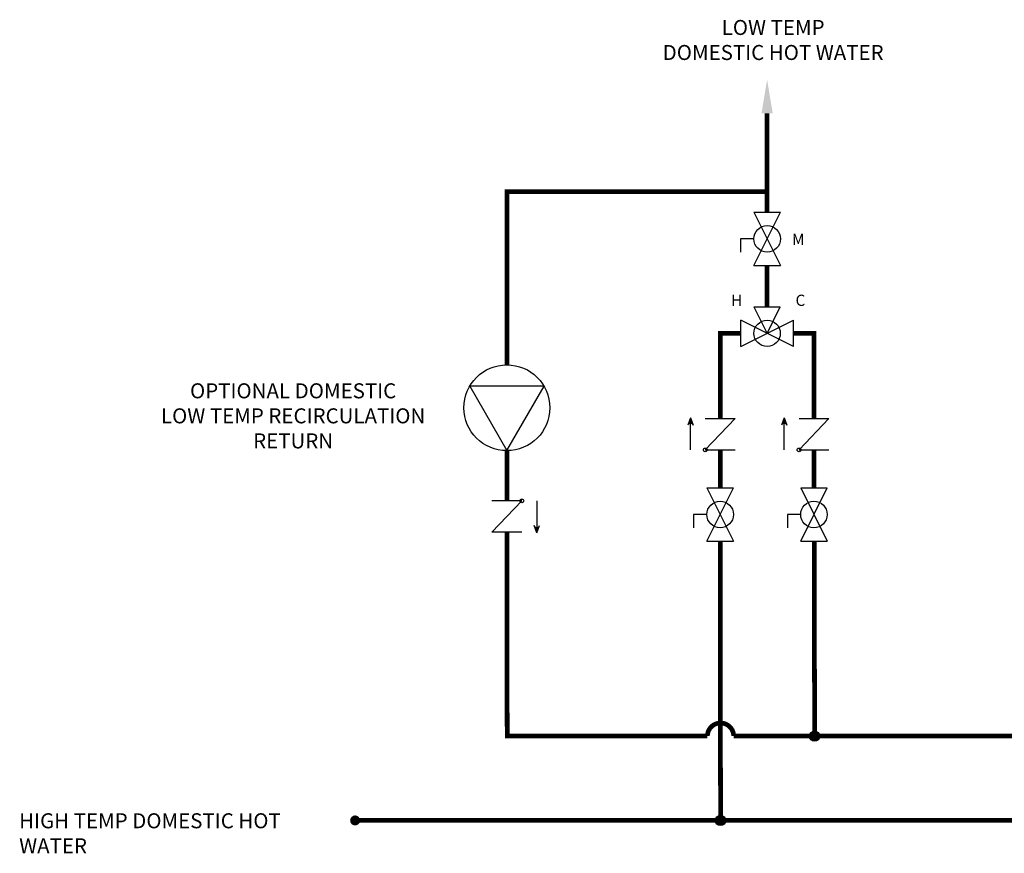
# Model space of a CAD drawing. Units: inches. Extents: x 0.3 to 15.3, y 3 to 8.3.
# Drawn here: x 0.3 to 5.6, y 3.3 to 7.7 of the extents above; entities that cross this region are included whole.
import ezdxf

# ---------------------------------------------------------------- set-up
doc = ezdxf.new("R2010")
doc.units = ezdxf.units.IN
doc.header["$MEASUREMENT"] = 0
doc.styles.add('ROMANS', font='romans.shx')

# ---------------------------------------------------------------- blocks, each defined once
blk = doc.blocks.new('MIXING VALVE')
for p, q in [((-0.09375, 0.046875), (-0.09375, -0.046875)), ((-0.09375, 0.046875), (0.09375, -0.046875)), ((0.09375, 0.046875), (-0.09375, -0.046875)), ((0.09375, 0.046875), (0.09375, -0.046875)), ((0, 0), (-0.046875, -0.09375)), ((0.046875, -0.09375), (0, 0)), ((0.046875, -0.09375), (-0.046875, -0.09375))]:
    blk.add_line(p, q)
blk.add_circle((0, 0), 0.046875)
blk = doc.blocks.new('CHECK VALVE')
h = blk.add_hatch(color=256)
h.dxf.hatch_style = 1
h.paths.add_polyline_path([(0.0867, 0.1592), (0.0508, 0.1722, -0.622204), (0.0508, 0.1461)])
for p, q in [((-0.0836, 0.1592), (0.0589, 0.1592)), ((0.0867, 0.1592), (0.0478, 0.1733)), ((0.0867, 0.1592), (0.0478, 0.145)), ((-0.0836, 0.0796), (-0.0836, -0.0796)), ((-0.0836, 0.0796), (0.0836, -0.0796)), ((0.0836, 0.0796), (0.0836, -0.0796))]:
    blk.add_line(p, q)
blk.add_circle((-0.0836, 0.0796), 0.01)
blk.add_arc((0.0443, 0.1592), 0.0146, 283.7801, 76.2199)
blk = doc.blocks.new('Full-Port Ball Valve')
for p, q in [((-0.5, 1), (0.5, 1)), ((-0.5, -1), (0.5, 1)), ((-0.5, 1), (0.5, -1)), ((-0.5, 0), (-1, 0)), ((-1, 0), (-1, -0.5)), ((-0.5, -1), (0.5, -1))]:
    blk.add_line(p, q)
blk.add_circle((0, 0), 0.5)
blk = doc.blocks.new('CIRCULATOR')
for p, q in [((-0.0927, 0), (-0.1396, 0)), ((0.1406, 0), (0.0938, 0))]:
    blk.add_line(p, q)
blk.add_lwpolyline([(-0.0469, -0.0812), (0.0938, 0), (-0.0469, 0.0812)], close=True)
blk.add_circle((0, 0), 0.0938)

msp = doc.modelspace()

# ---------------------------------------------------------------- hatches: boundary and pattern name
h = msp.add_hatch(color=256)
h.dxf.hatch_style = 1
h.paths.add_polyline_path([(4.5781, 3.9132, 1), (4.5243, 3.9132, 1)])
h = msp.add_hatch(color=256)
h.dxf.hatch_style = 1
h.paths.add_polyline_path([(2.1275, 3.4634, 1), (2.0738, 3.4634, 1)])
h = msp.add_hatch(color=256)
h.dxf.hatch_style = 1
h.paths.add_polyline_path([(4.0764, 3.4634, 1), (4.0227, 3.4634, 1)])

# ---------------------------------------------------------------- linework, layer by layer
at = {"const_width": 0.025}
for points in [[(4.2979, 7.2356), (4.2979, 6.7075)], [(4.2979, 6.8179), (2.91, 6.8179), (2.91, 5.8939)], [(4.2979, 6.4238), (4.2979, 6.2025)], [(4.1573, 6.0619), (4.0479, 6.0619), (4.0479, 5.6072)], [(4.5479, 5.6072), (4.5479, 6.0619), (4.4385, 6.0619)], [(2.91, 5.4361), (2.91, 5.1681)], [(4.0479, 5.44), (4.0479, 5.2373)], [(4.5479, 5.2373), (4.5479, 5.44)], [(4.0479, 4.9536), (4.0496, 3.4634)], [(4.5512, 3.9132), (4.5496, 4.9536)]]:
    msp.add_lwpolyline(points, dxfattribs=at)
msp.add_lwpolyline([(2.91, 5.0009), (2.9116, 3.9132), (3.9796, 3.9132, -1), (4.1196, 3.9132), (6.2348, 3.9132, -1), (6.3748, 3.9132), (8.5272, 3.9132, -1), (8.6672, 3.9132), (10.8201, 3.9132, -1), (10.9601, 3.9132), (12.9785, 3.9132)], format="xyb", dxfattribs=at)
msp.add_lwpolyline([(10.8901, 4.9536, 0.025, 0.025, 0), (10.8901, 3.4634, 0.025, 0.025, 0), (2.1006, 3.4634, 0, 0, 0)], format="xyseb")
for centre in [(4.5512, 3.9132), (4.0496, 3.4634)]:
    msp.add_circle(centre, 0.0269)
msp.add_solid([(4.2679, 7.2356), (4.2979, 7.4156), (4.3279, 7.2356)])

# ---------------------------------------------------------------- block references
at = {"xscale": 0.1418266296386719, "yscale": 0.1418266296386719, "zscale": 0.1418266296386719}
for p in [(4.2979, 6.5656), (4.0479, 5.0955), (4.5479, 5.0955)]:
    msp.add_blockref('Full-Port Ball Valve', p, dxfattribs=at)
for name, p, xscale, yscale, zscale, rotation in [('MIXING VALVE', (4.2979, 6.0619), 1.5, 1.5, 1.5, 180), ('CIRCULATOR', (2.91, 5.665), 2.44140625, 2.44140625, 2.44140625, 270)]:
    msp.add_blockref(name, p, dxfattribs=dict(xscale=xscale, yscale=yscale, zscale=zscale, rotation=rotation))
for p, rotation in [((4.0479, 5.5236), 89.99999999999999), ((4.5479, 5.5236), 89.99999999999999), ((2.91, 5.0845), 270)]:
    msp.add_blockref('CHECK VALVE', p, dxfattribs=dict(rotation=rotation))

# ---------------------------------------------------------------- texts
at = {"attachment_point": 1, "style": 'ROMANS'}
for s, width, insert, char_height in [('\\pxqc;LOW TEMP\\PDOMESTIC HOT WATER', 1.754232, (3.4529, 7.7336), 0.0801), ('M', 1.537978, (4.431, 6.5931), 0.06), ('H', 1.537978, (4.1058, 6.2681), 0.06), ('C', 1.537978, (4.4496, 6.2681), 0.06), ('\\pxqc;OPTIONAL DOMESTIC\\PLOW TEMP RECIRCULATION\\PRETURN', 1.754232, (0.8927, 5.7953), 0.0801), ('HIGH TEMP DOMESTIC HOT WATER', 1.754232, (0.3086, 3.5017), 0.0801)]:
    msp.add_mtext_dynamic_manual_height_columns(s, width=width, gutter_width=1.0085, heights=[0], dxfattribs=dict(at, insert=insert, char_height=char_height))

doc.saveas('drawing.dxf')
